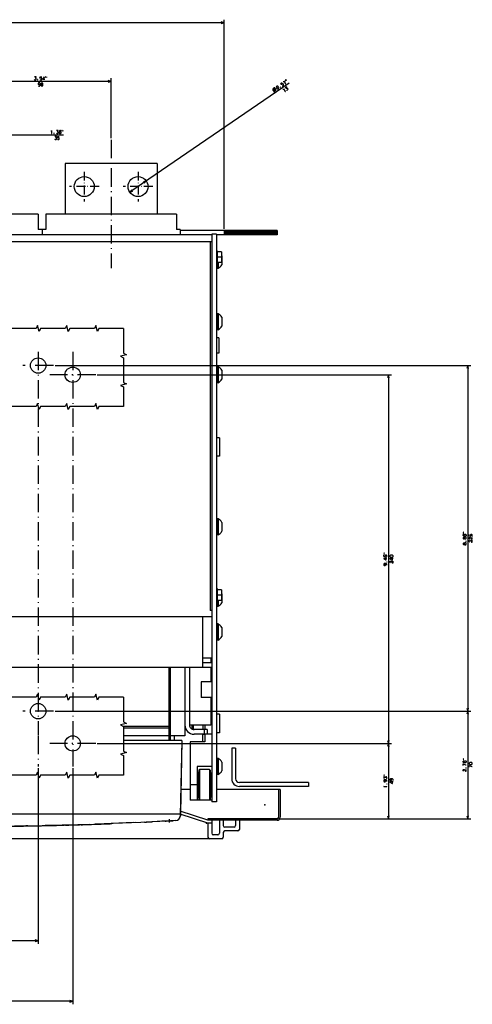
# Model space of a CAD drawing. Extents: x -986 to 856, y -260 to 1067.
# Drawn here: x 82 to 376, y -259 to 382 of the extents above; entities that cross this region are included whole.
import ezdxf

# ---------------------------------------------------------------- set-up
doc = ezdxf.new("R2010")
doc.units = 0
doc.linetypes.add('DASHDOT', pattern=[18.5, 12, -3, 0.5, -3])
doc.layers.get('0').update_dxf_attribs({"linetype": 'CONTINUOUS'})

msp = doc.modelspace()

# ---------------------------------------------------------------- linework, layer by layer
at = {"color": 7}
for p, q in [((214.82, 380.32), (-202.18, 380.32)), ((214.82, 246.19), (214.82, 382.32)), ((141.32, 342.15), (51.32, 342.15)), ((141.32, 305.1), (141.32, 344.15)), ((257.18, 340.94), (153.45, 270.02)), ((110.31, 307.24), (28.82, 307.24)), ((249.32, 245.19), (186.32, 245.19)), ((249.32, 242.19), (209.82, 242.19)), ((179.82, -39.31), (179.82, -86.81)), ((189.32, -39.31), (189.32, -83.81)), ((219.82, -91.81), (219.82, -111.81)), ((222.32, -91.81), (222.32, -111.81)), ((269.82, -114.31), (224.82, -114.31)), ((269.82, -116.81), (224.82, -116.81))]:
    msp.add_line(p, q, dxfattribs=at)
at = {"color": 7, "ltscale": 0.05}
for p, q in [((214.82, 380.32), (212.88, 380.84)), ((212.88, 379.8), (214.82, 380.32)), ((141.32, 342.15), (139.38, 342.67)), ((139.38, 341.63), (141.32, 342.15)), ((164.18, 277.35), (162.29, 276.69)), ((162.88, 275.84), (164.18, 277.35)), ((154.75, 271.53), (153.45, 270.02)), ((153.45, 270.02), (155.34, 270.68)), ((211.82, 110.19), (209.82, 110.19)), ((211.82, 98.19), (209.82, 98.19)), ((211.82, -69.81), (209.82, -69.81)), ((211.82, -81.81), (209.82, -81.81))]:
    msp.add_line(p, q, dxfattribs=at)
at = {"color": 7, "linetype": 'DASHDOT'}
for p, q in [((141.32, 304.1), (141.32, 220.49)), ((116.32, 166.19), (116.32, 39.39)), ((131.32, 151.19), (101.32, 151.19)), ((116.32, 36.75), (116.32, -103.81)), ((131.32, -88.81), (101.32, -88.81))]:
    msp.add_line(p, q, dxfattribs=at)
at = {"color": 4}
for p, q in [((171.32, 288.69), (111.32, 288.69)), ((111.32, 288.69), (111.32, 255.69)), ((171.32, 288.69), (171.32, 255.69))]:
    msp.add_line(p, q, dxfattribs=at)
at = {"color": 7, "linetype": 'DASHDOT', "ltscale": 0.485001}
msp.add_line((123.82, 283.39), (123.82, 263.99), dxfattribs=at)
at = {"color": 7, "linetype": 'DASHDOT', "ltscale": 0.485017}
for p, q in [((158.82, 283.39), (158.82, 263.98)), ((168.52, 273.69), (149.12, 273.69))]:
    msp.add_line(p, q, dxfattribs=at)
at = {"color": 7, "linetype": 'DASHDOT', "ltscale": 0.485}
msp.add_line((133.52, 273.69), (114.12, 273.69), dxfattribs=at)
at = {"color": 9}
for p, q in [((93.82, 255.69), (8.82, 255.69)), ((183.82, 255.69), (98.82, 255.69)), ((178.82, -78.81), (149.41, -78.81)), ((178.82, -83.81), (149.41, -83.81)), ((187.32, -86.81), (149.41, -86.81)), ((187.32, -86.81), (186.32, -135.81))]:
    msp.add_line(p, q, dxfattribs=at)
at = {"color": 9, "ltscale": 0.25}
for p, q in [((93.82, 255.69), (93.82, 245.69)), ((98.82, 255.69), (98.82, 245.69)), ((183.82, 255.69), (183.82, 245.69))]:
    msp.add_line(p, q, dxfattribs=at)
at = {"color": 9, "ltscale": 0.125}
msp.add_line((98.82, 245.69), (93.82, 245.69), dxfattribs=at)
at = {"color": 9, "ltscale": 0.087501}
for p, q in [((96.32, 245.69), (96.32, 242.19)), ((186.32, 245.69), (186.32, 242.19))]:
    msp.add_line(p, q, dxfattribs=at)
at = {"color": 9, "ltscale": 0.0625}
msp.add_line((186.32, 245.69), (183.82, 245.69), dxfattribs=at)
at = {"color": 7, "ltscale": 0.075}
for p, q in [((214.82, 245.19), (214.82, 242.19)), ((249.32, 245.19), (249.32, 242.19)), ((201.12, -76.82), (201.12, -79.82)), ((182.32, -83.81), (182.32, -86.81))]:
    msp.add_line(p, q, dxfattribs=at)
at = {"color": 3, "ltscale": 0.092052}
msp.add_line((214.82, 244.79), (217.42, 242.19), dxfattribs=at)
at = {"color": 3, "ltscale": 0.054552}
msp.add_line((214.82, 243.73), (216.36, 242.19), dxfattribs=at)
at = {"color": 3, "ltscale": 0.106066}
for p, q in [((215.48, 245.19), (218.48, 242.19)), ((216.54, 245.19), (219.54, 242.19)), ((217.6, 245.19), (220.6, 242.19)), ((218.66, 245.19), (221.66, 242.19)), ((219.72, 245.19), (222.72, 242.19)), ((220.78, 245.19), (223.78, 242.19)), ((221.84, 245.19), (224.84, 242.19)), ((222.9, 245.19), (225.9, 242.19)), ((223.97, 245.19), (226.97, 242.19)), ((225.03, 245.19), (228.03, 242.19)), ((226.09, 245.19), (229.09, 242.19)), ((227.15, 245.19), (230.15, 242.19)), ((228.21, 245.19), (231.21, 242.19)), ((229.27, 245.19), (232.27, 242.19)), ((230.33, 245.19), (233.33, 242.19)), ((231.39, 245.19), (234.39, 242.19)), ((232.45, 245.19), (235.45, 242.19)), ((233.51, 245.19), (236.51, 242.19)), ((234.57, 245.19), (237.57, 242.19)), ((235.63, 245.19), (238.63, 242.19)), ((236.69, 245.19), (239.69, 242.19)), ((237.75, 245.19), (240.75, 242.19)), ((238.81, 245.19), (241.81, 242.19)), ((239.87, 245.19), (242.87, 242.19)), ((240.94, 245.19), (243.94, 242.19)), ((242, 245.19), (245, 242.19)), ((243.06, 245.19), (246.06, 242.19)), ((244.12, 245.19), (247.12, 242.19)), ((245.18, 245.19), (248.18, 242.19)), ((246.24, 245.19), (249.24, 242.19))]:
    msp.add_line(p, q, dxfattribs=at)
at = {"color": 3, "ltscale": 0.071274}
msp.add_line((247.3, 245.19), (249.32, 243.17), dxfattribs=at)
at = {"color": 3, "ltscale": 0.033774}
msp.add_line((248.36, 245.19), (249.32, 244.23), dxfattribs=at)
at = {"color": 2}
for p, q in [((206.82, 242.19), (-194.18, 242.19)), ((205.82, 237.69), (-193.18, 237.69)), ((205.82, 237.69), (205.82, -2.31)), ((192.32, -39.31), (192.32, -76.82)), ((185.62, -134.81), (-82.98, -134.81)), ((160.57, -140.2), (130.63, -141.43))]:
    msp.add_line(p, q, dxfattribs=at)
at = {"color": 2, "ltscale": 0.025}
for p, q in [((206.82, 237.69), (205.82, 237.69)), ((206.82, -2.31), (205.82, -2.31))]:
    msp.add_line(p, q, dxfattribs=at)
at = {"color": 211, "ltscale": 0.075}
for p, q in [((209.82, 242.69), (206.82, 242.69)), ((209.82, -126.81), (206.82, -126.81))]:
    msp.add_line(p, q, dxfattribs=at)
at = {"color": 211}
for p, q in [((206.82, 242.69), (206.82, -126.81)), ((209.82, 242.69), (209.82, -126.81))]:
    msp.add_line(p, q, dxfattribs=at)
at = {"color": 3, "ltscale": 0.017052}
msp.add_line((214.82, 242.67), (215.3, 242.19), dxfattribs=at)
at = {"color": 1, "ltscale": 0.015}
for p, q in [((210.42, 231.94), (209.82, 231.94)), ((210.42, 223.44), (209.82, 223.44)), ((210.42, 11.94), (209.82, 11.94)), ((210.42, 3.44), (209.82, 3.44))]:
    msp.add_line(p, q, dxfattribs=at)
at = {"color": 1, "ltscale": 0.2125}
for p, q in [((210.42, 231.94), (210.42, 223.44)), ((210.42, 11.94), (210.42, 3.44))]:
    msp.add_line(p, q, dxfattribs=at)
at = {"color": 31, "ltscale": 0.07}
for p, q in [((213.22, 231.19), (210.42, 231.19)), ((213.22, 227.69), (210.42, 227.69)), ((213.22, 224.19), (210.42, 224.19)), ((213.22, 11.19), (210.42, 11.19)), ((213.22, 7.69), (210.42, 7.69)), ((213.22, 4.19), (210.42, 4.19))]:
    msp.add_line(p, q, dxfattribs=at)
at = {"color": 31, "ltscale": 0.175}
for p, q in [((213.22, 231.19), (213.22, 224.19)), ((213.22, 11.19), (213.22, 4.19))]:
    msp.add_line(p, q, dxfattribs=at)
at = {"color": 7, "ltscale": 0.004157}
msp.add_line((213.32, 228.59), (213.22, 228.72), dxfattribs=at)
at = {"color": 7, "ltscale": 0.145237}
for p, q in [((213.32, 228.59), (213.32, 222.78)), ((213.32, 228.59), (213.32, 222.78)), ((213.32, 188.59), (213.32, 182.78)), ((213.32, 188.59), (213.32, 182.78)), ((213.32, 154.09), (213.32, 148.28)), ((213.32, 55.09), (213.32, 49.28)), ((213.32, 8.59), (213.32, 2.78)), ((213.32, -13.41), (213.32, -19.22)), ((213.32, -100.91), (213.32, -106.72))]:
    msp.add_line(p, q, dxfattribs=at)
at = {"color": 1, "ltscale": 0.0125}
for p, q in [((210.32, 220.19), (209.82, 220.19)), ((210.32, 191.19), (209.82, 191.19)), ((210.32, 180.19), (209.82, 180.19)), ((210.32, 156.69), (209.82, 156.69)), ((210.32, 145.69), (209.82, 145.69)), ((210.32, 57.69), (209.82, 57.69)), ((210.32, 46.69), (209.82, 46.69)), ((210.32, 0.19), (209.82, 0.19)), ((210.32, -10.81), (209.82, -10.81)), ((210.32, -21.81), (209.82, -21.81)), ((210.32, -98.31), (209.82, -98.31)), ((210.32, -109.31), (209.82, -109.31))]:
    msp.add_line(p, q, dxfattribs=at)
at = {"color": 1, "ltscale": 0.08125}
for p, q in [((210.32, 223.44), (210.32, 220.19)), ((210.32, 3.44), (210.32, 0.19))]:
    msp.add_line(p, q, dxfattribs=at)
at = {"color": 7, "ltscale": 0.016368}
for p, q in [((210.97, 220.44), (210.32, 220.44)), ((210.97, 190.94), (210.32, 190.94)), ((210.97, 180.44), (210.32, 180.44)), ((210.97, 156.44), (210.32, 156.44)), ((210.97, 145.94), (210.32, 145.94)), ((210.97, 57.44), (210.32, 57.44)), ((210.97, 46.94), (210.32, 46.94)), ((210.97, 0.44), (210.32, 0.44)), ((210.97, -11.06), (210.32, -11.06)), ((210.97, -21.56), (210.32, -21.56)), ((210.97, -98.56), (210.32, -98.56)), ((210.97, -109.06), (210.32, -109.06))]:
    msp.add_line(p, q, dxfattribs=at)
at = {"color": 7, "ltscale": 0.09375}
for p, q in [((210.97, 224.19), (210.97, 220.44)), ((210.97, 4.19), (210.97, 0.44))]:
    msp.add_line(p, q, dxfattribs=at)
at = {"color": 7, "ltscale": 0.009991}
for p, q in [((210.97, 220.83), (210.97, 220.44)), ((210.97, 180.83), (210.97, 180.44))]:
    msp.add_line(p, q, dxfattribs=at)
at = {"color": 1, "ltscale": 0.275}
for p, q in [((210.32, 191.19), (210.32, 180.19)), ((210.32, 156.69), (210.32, 145.69)), ((210.32, 57.69), (210.32, 46.69)), ((210.32, -10.81), (210.32, -21.81)), ((210.32, -98.31), (210.32, -109.31))]:
    msp.add_line(p, q, dxfattribs=at)
at = {"color": 7, "ltscale": 0.2625}
for p, q in [((210.97, 190.94), (210.97, 180.44)), ((210.97, 156.44), (210.97, 145.94)), ((210.97, 57.44), (210.97, 46.94)), ((210.97, -11.06), (210.97, -21.56)), ((210.97, -98.56), (210.97, -109.06))]:
    msp.add_line(p, q, dxfattribs=at)
at = {"color": 4, "ltscale": 0.0375}
for p, q in [((211.32, 175.19), (209.82, 175.19)), ((211.32, 165.19), (209.82, 165.19))]:
    msp.add_line(p, q, dxfattribs=at)
at = {"color": 4, "ltscale": 0.25}
msp.add_line((211.32, 175.19), (211.32, 165.19), dxfattribs=at)
at = {"color": 6, "linetype": 'DASHDOT'}
for p, q in [((93.82, 166.19), (93.82, -83.32)), ((103.82, 157.19), (83.82, 157.19)), ((103.82, -67.81), (83.82, -67.81)), ((93.82, -83.81), (93.82, -103.81))]:
    msp.add_line(p, q, dxfattribs=at)
at = {"color": 6}
for p, q in [((104.82, 157.19), (375.43, 157.19)), ((373.43, 157.19), (373.43, -67.81)), ((132.32, 151.19), (323.84, 151.19)), ((321.84, 151.19), (321.84, -88.81)), ((104.82, -67.81), (375.43, -67.81)), ((104.82, -67.81), (375.43, -67.81)), ((373.43, -67.81), (373.43, -137.81)), ((132.32, -88.81), (323.84, -88.81)), ((132.32, -88.81), (323.84, -88.81)), ((321.84, -88.81), (321.84, -137.81)), ((93.82, -104.81), (93.82, -219.21)), ((116.32, -104.81), (116.32, -258.63)), ((250.32, -137.81), (375.43, -137.81)), ((250.32, -137.81), (323.84, -137.81)), ((93.82, -217.21), (-81.18, -217.21)), ((116.32, -256.63), (-103.68, -256.63))]:
    msp.add_line(p, q, dxfattribs=at)
at = {"color": 6, "ltscale": 0.05}
for p, q in [((373.43, 157.19), (372.92, 155.25)), ((373.95, 155.25), (373.43, 157.19)), ((321.84, 151.19), (321.32, 149.25)), ((322.35, 149.25), (321.84, 151.19)), ((372.92, -65.88), (373.43, -67.81)), ((373.43, -67.81), (372.92, -69.75)), ((373.43, -67.81), (373.95, -65.88)), ((373.95, -69.75), (373.43, -67.81)), ((321.32, -86.88), (321.84, -88.81)), ((321.84, -88.81), (321.32, -90.75)), ((321.84, -88.81), (322.35, -86.88)), ((322.35, -90.75), (321.84, -88.81)), ((321.32, -135.88), (321.84, -137.81)), ((321.84, -137.81), (322.35, -135.88)), ((372.92, -135.88), (373.43, -137.81)), ((373.43, -137.81), (373.95, -135.88)), ((93.82, -217.21), (91.88, -216.69)), ((91.88, -217.72), (93.82, -217.21)), ((116.32, -256.63), (114.38, -256.11)), ((114.38, -257.15), (116.32, -256.63))]:
    msp.add_line(p, q, dxfattribs=at)
at = {"color": 7, "ltscale": 0.3}
for p, q in [((211.82, 110.19), (211.82, 98.19)), ((211.82, -69.81), (211.82, -81.81))]:
    msp.add_line(p, q, dxfattribs=at)
at = {"color": 150}
for p, q in [((206.82, -6.31), (-194.18, -6.31)), ((200.82, -6.31), (200.82, -33.31)), ((206.82, -39.31), (-194.18, -39.31)), ((251.32, -118.81), (209.82, -118.81)), ((249.32, -137.81), (204.32, -137.81)), ((249.32, -138.81), (204.32, -138.81)), ((213.32, -150.81), (-110.68, -150.81))]:
    msp.add_line(p, q, dxfattribs=at)
at = {"color": 150, "ltscale": 0.15}
for p, q in [((200.82, -33.31), (200.82, -39.31)), ((206.82, -33.31), (200.82, -33.31)), ((206.82, -36.31), (200.82, -36.31)), ((224.82, -138.81), (224.82, -144.81)), ((221.32, -143.31), (215.32, -143.31))]:
    msp.add_line(p, q, dxfattribs=at)
at = {"color": 2, "ltscale": 0.074999}
msp.add_line((206.32, -33.31), (206.32, -36.31), dxfattribs=at)
at = {"color": 52, "ltscale": 0.0125}
msp.add_line((206.82, -35.8), (206.32, -35.8), dxfattribs=at)
at = {"color": 3}
for p, q in [((178.82, -39.31), (178.82, -86.81)), ((178.82, -77.81), (149.41, -77.81)), ((187.32, -86.81), (186.4, -134.32)), ((198.82, -105.8), (198.82, -125.8)), ((205.32, -105.8), (205.32, -125.8))]:
    msp.add_line(p, q, dxfattribs=at)
at = {"color": 2, "ltscale": 0.237497}
msp.add_line((206.32, -39.31), (206.32, -48.81), dxfattribs=at)
at = {"color": 211, "ltscale": 0.175}
for p, q in [((206.82, -48.81), (199.82, -48.81)), ((206.82, -58.81), (199.82, -58.81))]:
    msp.add_line(p, q, dxfattribs=at)
at = {"color": 211, "ltscale": 0.25}
msp.add_line((199.82, -48.81), (199.82, -58.81), dxfattribs=at)
at = {"color": 2, "ltscale": 0.450012}
msp.add_line((206.32, -58.81), (206.32, -76.82), dxfattribs=at)
at = {"color": 2, "ltscale": 0.35}
msp.add_line((206.32, -76.82), (192.32, -76.82), dxfattribs=at)
at = {"color": 7, "ltscale": 0.056238}
msp.add_line((193.82, -76.82), (193.82, -79.06), dxfattribs=at)
at = {"color": 7, "ltscale": 0.013257}
msp.add_line((194.25, -76.82), (194.25, -77.35), dxfattribs=at)
at = {"color": 150, "ltscale": 0.071519}
msp.add_line((194.62, -76.82), (194.62, -79.68), dxfattribs=at)
at = {"color": 52, "ltscale": 0.075}
for p, q in [((202.32, -76.82), (202.32, -79.82)), ((206.82, -82.8), (203.82, -82.8))]:
    msp.add_line(p, q, dxfattribs=at)
at = {"color": 3, "ltscale": 0.025}
msp.add_line((179.82, -77.81), (178.82, -77.81), dxfattribs=at)
at = {"color": 31, "ltscale": 0.025}
msp.add_line((179.82, -79.81), (178.82, -79.81), dxfattribs=at)
at = {"color": 7, "ltscale": 0.013487}
msp.add_line((194.09, -79.53), (193.82, -79.06), dxfattribs=at)
at = {"color": 7, "ltscale": 0.032442}
msp.add_line((194.25, -77.35), (194.25, -78.64), dxfattribs=at)
at = {"color": 7, "ltscale": 0.021677}
msp.add_line((194.25, -78.64), (194.25, -79.51), dxfattribs=at)
at = {"color": 7, "ltscale": 0.002318}
msp.add_line((194.25, -79.51), (194.25, -79.6), dxfattribs=at)
at = {"color": 2, "ltscale": 0.2125}
for p, q in [((203.82, -79.82), (195.32, -79.82)), ((203.82, -82.82), (195.32, -82.82))]:
    msp.add_line(p, q, dxfattribs=at)
at = {"color": 2, "ltscale": 0.1245}
msp.add_line((200.82, -82.82), (200.82, -87.8), dxfattribs=at)
at = {"color": 7, "ltscale": 0.003738}
msp.add_line((201.12, -82.82), (201.12, -82.96), dxfattribs=at)
at = {"color": 7, "ltscale": 0.03}
msp.add_line((202.32, -82.96), (201.12, -82.96), dxfattribs=at)
at = {"color": 2, "ltscale": 0.075}
for p, q in [((201.82, -79.82), (201.82, -82.82)), ((203.82, -79.82), (203.82, -82.82))]:
    msp.add_line(p, q, dxfattribs=at)
at = {"color": 52, "ltscale": 0.1245}
msp.add_line((202.32, -82.82), (202.32, -87.8), dxfattribs=at)
at = {"color": 7, "ltscale": 0.2375}
msp.add_line((189.32, -83.81), (179.82, -83.81), dxfattribs=at)
at = {"color": 52}
for p, q in [((192.82, -87.8), (192.82, -125.8)), ((197.32, -103.8), (197.32, -125.8))]:
    msp.add_line(p, q, dxfattribs=at)
at = {"color": 52, "ltscale": 0.2375}
for p, q in [((202.32, -87.8), (192.82, -87.8)), ((206.82, -103.8), (197.32, -103.8))]:
    msp.add_line(p, q, dxfattribs=at)
at = {"color": 7, "ltscale": 0.0625}
for p, q in [((222.32, -91.81), (219.82, -91.81)), ((269.82, -114.31), (269.82, -116.81))]:
    msp.add_line(p, q, dxfattribs=at)
at = {"color": 3, "ltscale": 0.009607}
for p, q in [((198.17, -107.65), (197.82, -107.8)), ((198.17, -123.94), (197.82, -123.8))]:
    msp.add_line(p, q, dxfattribs=at)
at = {"color": 3, "ltscale": 0.4}
for p, q in [((197.82, -107.8), (197.82, -123.8)), ((206.32, -107.8), (206.32, -123.8))]:
    msp.add_line(p, q, dxfattribs=at)
at = {"color": 3, "ltscale": 0.009376}
for p, q in [((198.32, -107.31), (198.17, -107.65)), ((198.32, -124.29), (198.17, -123.94))]:
    msp.add_line(p, q, dxfattribs=at)
at = {"color": 3, "ltscale": 0.017678}
for p, q in [((198.82, -105.8), (198.32, -106.3)), ((205.82, -106.3), (205.32, -105.8)), ((198.82, -125.8), (198.32, -125.3)), ((205.82, -125.3), (205.32, -125.8))]:
    msp.add_line(p, q, dxfattribs=at)
at = {"color": 3, "ltscale": 0.475}
msp.add_line((198.32, -106.3), (198.32, -125.3), dxfattribs=at)
at = {"color": 3, "ltscale": 0.1625}
msp.add_line((205.32, -105.8), (198.82, -105.8), dxfattribs=at)
at = {"color": 3, "ltscale": 0.474994}
msp.add_line((205.82, -106.3), (205.82, -125.3), dxfattribs=at)
at = {"color": 3, "ltscale": 0.009567}
for p, q in [((205.96, -107.65), (205.82, -107.3)), ((206.32, -107.8), (205.96, -107.65)), ((205.96, -123.94), (205.82, -124.3)), ((206.32, -123.8), (205.96, -123.94))]:
    msp.add_line(p, q, dxfattribs=at)
at = {"color": 2, "ltscale": 0.0075}
for p, q in [((197.62, -111.8), (197.32, -111.8)), ((206.62, -110.8), (206.32, -110.8)), ((197.62, -119.8), (197.32, -119.8)), ((206.62, -120.8), (206.32, -120.8))]:
    msp.add_line(p, q, dxfattribs=at)
at = {"color": 2, "ltscale": 0.25}
for p, q in [((197.62, -110.8), (197.62, -120.8)), ((206.62, -110.8), (206.62, -120.8))]:
    msp.add_line(p, q, dxfattribs=at)
at = {"color": 2, "ltscale": 0.005}
for p, q in [((197.82, -110.8), (197.62, -110.8)), ((206.82, -111.8), (206.62, -111.8)), ((197.82, -120.8), (197.62, -120.8))]:
    msp.add_line(p, q, dxfattribs=at)
at = {"color": 2, "ltscale": 0.03798}
msp.add_line((197.62, -111.04), (197.62, -112.56), dxfattribs=at)
at = {"color": 2, "ltscale": 0.153827}
msp.add_line((192.82, -118.81), (186.66, -118.81), dxfattribs=at)
at = {"color": 52, "ltscale": 0.1125}
msp.add_line((197.32, -115.8), (192.82, -115.8), dxfattribs=at)
at = {"color": 7, "ltscale": 0.005}
msp.add_line((206.82, -119.8), (206.62, -119.8), dxfattribs=at)
at = {"color": 2, "ltscale": 0.006118}
msp.add_line((206.62, -120.55), (206.62, -120.8), dxfattribs=at)
at = {"color": 150, "ltscale": 0.45}
for p, q in [((250.32, -118.81), (250.32, -136.81)), ((251.32, -118.81), (251.32, -136.81))]:
    msp.add_line(p, q, dxfattribs=at)
at = {"color": 52, "ltscale": 0.35}
msp.add_line((206.82, -125.8), (192.82, -125.8), dxfattribs=at)
at = {"color": 150, "ltscale": 0.474342}
for p, q in [((204.32, -138.81), (186.32, -132.81)), ((204.32, -140.81), (186.32, -134.81))]:
    msp.add_line(p, q, dxfattribs=at)
at = {"color": 134, "ltscale": 0.038699}
msp.add_line((186.4, -134.32), (186.37, -135.87), dxfattribs=at)
at = {"color": 134, "ltscale": 0.37013}
msp.add_line((156.14, -140.38), (141.34, -141.03), dxfattribs=at)
at = {"color": 2, "ltscale": 0.389569}
msp.add_line((157.4, -140.33), (141.84, -141.02), dxfattribs=at)
at = {"color": 2, "ltscale": 0.267238}
msp.add_line((171.24, -139.65), (160.57, -140.2), dxfattribs=at)
at = {"color": 2, "ltscale": 0.061927}
msp.add_line((163.04, -140.08), (160.57, -140.2), dxfattribs=at)
at = {"color": 2, "ltscale": 0.000634}
msp.add_line((162.84, -140.09), (162.81, -140.09), dxfattribs=at)
at = {"color": 134, "ltscale": 0.000556}
msp.add_line((162.84, -140.09), (162.82, -140.09), dxfattribs=at)
at = {"color": 2, "ltscale": 0.309254}
msp.add_line((176.46, -139.38), (164.11, -140.02), dxfattribs=at)
at = {"color": 2, "ltscale": 0.126978}
msp.add_line((173.07, -139.55), (168, -139.83), dxfattribs=at)
at = {"color": 2, "ltscale": 0.000855}
msp.add_line((171.24, -139.65), (171.21, -139.65), dxfattribs=at)
at = {"color": 2, "ltscale": 0.076314}
msp.add_line((174.29, -139.49), (171.24, -139.65), dxfattribs=at)
at = {"color": 2, "ltscale": 0.000671}
msp.add_line((174.29, -139.49), (174.26, -139.49), dxfattribs=at)
at = {"color": 2, "ltscale": 0.054302}
msp.add_line((176.46, -139.38), (174.29, -139.49), dxfattribs=at)
at = {"color": 2, "ltscale": 0.174951}
msp.add_line((183.46, -138.98), (176.48, -139.38), dxfattribs=at)
at = {"color": 1, "linetype": 'DASHDOT', "ltscale": 0.057314}
msp.add_line((179.07, -138.09), (179.07, -140.38), dxfattribs=at)
at = {"color": 2, "ltscale": 0.001815}
msp.add_line((185.32, -138.21), (185.25, -138.18), dxfattribs=at)
at = {"color": 134, "ltscale": 0.00048}
msp.add_line((185.61, -137.81), (185.59, -137.81), dxfattribs=at)
at = {"color": 150, "ltscale": 0.017504}
msp.add_line((186.32, -134.81), (185.62, -134.81), dxfattribs=at)
at = {"color": 3, "ltscale": 0.003087}
msp.add_line((186.01, -134.76), (185.9, -134.81), dxfattribs=at)
at = {"color": 3, "ltscale": 0.00563}
msp.add_line((186.23, -134.69), (186.01, -134.76), dxfattribs=at)
at = {"color": 150, "ltscale": 0.030886}
msp.add_line((186.32, -134.81), (186.29, -136.05), dxfattribs=at)
at = {"color": 150, "ltscale": 0.025}
msp.add_line((204.32, -137.81), (204.32, -138.81), dxfattribs=at)
at = {"color": 150, "ltscale": 0.225}
msp.add_line((204.32, -140.81), (204.32, -149.81), dxfattribs=at)
at = {"color": 150, "ltscale": 0.0625}
msp.add_line((206.82, -140.81), (204.32, -140.81), dxfattribs=at)
at = {"color": 150, "ltscale": 0.2125}
for p, q in [((206.82, -138.81), (206.82, -147.31)), ((211.82, -138.81), (211.82, -147.31)), ((223.82, -145.81), (215.32, -145.81))]:
    msp.add_line(p, q, dxfattribs=at)
at = {"color": 150, "ltscale": 0.0875}
for p, q in [((214.32, -138.81), (214.32, -142.31)), ((222.32, -138.81), (222.32, -142.31))]:
    msp.add_line(p, q, dxfattribs=at)
at = {"color": 134, "ltscale": 0.450258}
msp.add_line((96.34, -142.35), (78.33, -142.65), dxfattribs=at)
at = {"color": 2, "ltscale": 0.037512}
msp.add_line((85.82, -142.55), (84.32, -142.58), dxfattribs=at)
at = {"color": 2, "ltscale": 0.029747}
msp.add_line((87.01, -142.53), (85.82, -142.55), dxfattribs=at)
at = {"color": 134}
msp.add_line((127.21, -141.51), (96.34, -142.35), dxfattribs=at)
at = {"color": 2, "ltscale": 0.275976}
msp.add_line((109.35, -142.08), (98.31, -142.3), dxfattribs=at)
at = {"color": 2, "ltscale": 0.331531}
msp.add_line((122.61, -141.7), (109.35, -142.08), dxfattribs=at)
at = {"color": 134, "ltscale": 0.225125}
msp.add_line((141.34, -141.03), (132.35, -141.37), dxfattribs=at)
at = {"color": 150, "ltscale": 0.075}
for p, q in [((214.32, -146.81), (214.32, -149.81)), ((210.82, -148.31), (207.82, -148.31))]:
    msp.add_line(p, q, dxfattribs=at)
at = {"color": 7}
for points in [[(91.27, 343.42), (91.53, 343.15), (92.2, 343.15), (92.47, 343.42), (92.47, 343.95), (92.2, 344.22), (91.8, 344.22), (92.47, 344.88), (92.47, 345.15), (91.4, 345.15)], [(94, 339.15), (94.67, 339.15), (95.07, 339.55), (95.07, 340.88), (94.8, 341.15), (94.13, 341.15), (93.87, 340.88), (93.87, 340.35), (94.13, 340.08), (94.8, 340.08), (95.07, 340.35)], [(95, 343.42), (95.27, 343.15), (95.93, 343.15), (96.2, 343.42), (96.2, 344.08), (95.93, 344.35), (95.27, 344.35), (95, 344.15), (95.13, 345.15), (96.2, 345.15)], [(97.8, 343.15), (97.8, 345.15), (97.67, 345.15), (96.87, 343.82), (96.87, 343.55), (98.07, 343.55)], [(252.61, 339.35), (252.99, 339.28), (253.54, 339.66), (253.6, 340.03), (253.23, 340.58), (252.86, 340.65), (252.31, 340.27), (252.2, 339.96), (251.75, 340.86), (252.63, 341.46)], [(253.73, 341.73), (253.73, 342.21), (254.86, 340.56)], [(254.75, 340.49), (254.97, 340.64)], [(247.47, 335.19), (247.58, 336.8), (247.69, 338.41)], [(253.51, 336.74), (253.51, 337.22), (254.64, 335.57)], [(254.53, 335.49), (254.75, 335.64)], [(255.48, 336.46), (255.85, 336.39), (256.4, 336.77), (256.47, 337.14), (256.17, 337.58), (255.8, 337.65), (255.47, 337.42), (255.64, 338.35), (255.49, 338.57), (254.61, 337.97)], [(102.31, 309.84), (102.58, 310.24), (102.58, 308.24)], [(102.45, 308.24), (102.71, 308.24)], [(105.65, 308.51), (105.91, 308.24), (106.58, 308.24), (106.85, 308.51), (106.85, 309.04), (106.58, 309.31), (106.18, 309.31), (106.85, 309.97), (106.85, 310.24), (105.78, 310.24)], [(107.78, 309.31), (108.45, 309.31), (108.58, 309.57), (108.58, 309.97), (108.31, 310.24), (107.91, 310.24), (107.65, 309.97), (107.65, 309.57), (107.78, 309.31), (107.51, 309.04), (107.51, 308.51), (107.78, 308.24), (108.45, 308.24), (108.71, 308.51), (108.71, 309.04), (108.45, 309.31)], [(104.51, 304.51), (104.78, 304.24), (105.45, 304.24), (105.71, 304.51), (105.71, 305.04), (105.45, 305.31), (105.05, 305.31), (105.71, 305.97), (105.71, 306.24), (104.65, 306.24)], [(106.38, 304.51), (106.65, 304.24), (107.31, 304.24), (107.58, 304.51), (107.58, 305.17), (107.31, 305.44), (106.65, 305.44), (106.38, 305.24), (106.51, 306.24), (107.58, 306.24)], [(149.41, 181.25), (133.41, 181.25), (132.41, 179.25), (131.41, 183.25), (130.41, 181.25), (114.41, 181.25), (113.41, 179.25), (112.41, 183.25), (111.41, 181.25), (95.41, 181.25), (94.41, 179.25), (93.41, 183.25), (92.41, 181.25), (76.41, 181.25)], [(149.41, 181.25), (149.41, 165.25), (151.41, 164.25), (147.41, 163.25), (149.41, 162.25), (149.41, 146.25), (151.41, 145.25), (147.41, 144.25), (149.41, 143.25), (149.41, 130.5)], [(149.41, 130.5), (133.41, 130.5), (132.41, 128.5), (131.41, 132.5), (130.41, 130.5), (114.41, 130.5), (113.41, 128.5), (112.41, 132.5), (111.41, 130.5), (95.41, 130.5), (94.41, 128.5), (93.41, 132.5), (92.41, 130.5), (76.41, 130.5)], [(149.41, -58.75), (133.41, -58.75), (132.41, -60.75), (131.41, -56.75), (130.41, -58.75), (114.41, -58.75), (113.41, -60.75), (112.41, -56.75), (111.41, -58.75), (95.41, -58.75), (94.41, -60.75), (93.41, -56.75), (92.41, -58.75), (76.41, -58.75)], [(149.41, -58.75), (149.41, -74.75), (151.41, -75.75), (147.41, -76.75), (149.41, -77.75), (149.41, -93.75), (151.41, -94.75), (147.41, -95.75), (149.41, -96.75), (149.41, -109.5)], [(149.41, -109.5), (133.41, -109.5), (132.41, -111.5), (131.41, -107.5), (130.41, -109.5), (114.41, -109.5), (113.41, -111.5), (112.41, -107.5), (111.41, -109.5), (95.41, -109.5), (94.41, -111.5), (93.41, -107.5), (92.41, -109.5), (76.41, -109.5)]]:
    msp.add_lwpolyline(points, dxfattribs=at)
for points in [[(93.4, 343.28), (93.4, 343.15), (93.53, 343.15), (93.53, 343.28)], [(95.73, 339.55), (96.13, 339.15), (96.53, 339.15), (96.93, 339.55), (96.93, 340.75), (96.53, 341.15), (96.13, 341.15), (95.73, 340.75)], [(98.67, 344.62), (98.8, 345.15), (98.67, 345.15)], [(99.2, 344.62), (99.33, 345.15), (99.2, 345.15)], [(254.96, 342.41), (254.77, 342.93), (254.66, 342.85)], [(255.4, 342.71), (255.21, 343.23), (255.1, 343.15)], [(247.58, 337.8), (247.25, 337.74), (247.01, 337.62), (246.81, 337.44), (246.64, 337.16), (246.57, 336.79), (246.63, 336.47), (246.75, 336.23), (246.93, 336.03), (247.21, 335.86), (247.58, 335.79), (247.9, 335.85), (248.14, 335.97), (248.34, 336.15), (248.52, 336.43), (248.59, 336.8), (248.53, 337.12), (248.4, 337.36), (248.23, 337.56), (247.95, 337.73)], [(249.46, 337.35), (250.01, 337.25), (250.34, 337.48), (250.45, 338.03), (249.77, 339.02), (249.21, 339.13), (248.88, 338.9), (248.78, 338.34)], [(251.37, 338.34), (251.44, 338.23), (251.55, 338.3), (251.48, 338.41)], [(104.05, 308.37), (104.05, 308.24), (104.18, 308.24), (104.18, 308.37)], [(109.31, 309.71), (109.45, 310.24), (109.31, 310.24)], [(109.85, 309.71), (109.98, 310.24), (109.85, 310.24)]]:
    msp.add_lwpolyline(points, close=True, dxfattribs=at)
at = {"color": 6}
for points in [[(370.97, 48.49), (370.43, 48.62), (370.43, 48.49)], [(370.97, 47.95), (370.43, 48.09), (370.43, 47.95)], [(372.3, 42.69), (372.43, 42.69), (372.43, 42.82), (372.3, 42.82)], [(319.37, 34.99), (318.84, 35.12), (318.84, 34.99)], [(319.37, 34.45), (318.84, 34.59), (318.84, 34.45)], [(324.44, 32.45), (324.84, 32.85), (324.84, 33.25), (324.44, 33.65), (323.24, 33.65), (322.84, 33.25), (322.84, 32.85), (323.24, 32.45)], [(320.7, 29.19), (320.84, 29.19), (320.84, 29.32), (320.7, 29.32)], [(370.97, -99.01), (370.43, -98.88), (370.43, -99.01)], [(370.97, -99.55), (370.43, -99.41), (370.43, -99.55)], [(376.03, -102.48), (376.43, -102.08), (376.43, -101.68), (376.03, -101.28), (374.83, -101.28), (374.43, -101.68), (374.43, -102.08), (374.83, -102.48)], [(372.3, -104.81), (372.43, -104.81), (372.43, -104.68), (372.3, -104.68)], [(319.37, -109.51), (318.84, -109.38), (318.84, -109.51)], [(319.37, -110.05), (318.84, -109.91), (318.84, -110.05)], [(320.7, -115.31), (320.84, -115.31), (320.84, -115.18), (320.7, -115.18)]]:
    msp.add_lwpolyline(points, close=True, dxfattribs=at)
for points in [[(371.5, 46.15), (371.23, 46.42), (371.23, 47.09), (371.5, 47.35), (372.17, 47.35), (372.43, 47.09), (372.43, 46.42), (372.17, 46.15), (370.83, 46.15), (370.43, 46.55), (370.43, 47.22)], [(371.37, 44.55), (371.37, 45.22), (371.1, 45.35), (370.7, 45.35), (370.43, 45.09), (370.43, 44.69), (370.7, 44.42), (371.1, 44.42), (371.37, 44.55), (371.63, 44.29), (372.17, 44.29), (372.43, 44.55), (372.43, 45.22), (372.17, 45.49), (371.63, 45.49), (371.37, 45.22)], [(376.17, 45.95), (376.43, 46.22), (376.43, 46.89), (376.17, 47.15), (375.5, 47.15), (375.23, 46.89), (375.23, 46.22), (375.43, 45.95), (374.43, 46.09), (374.43, 47.15)], [(374.83, 44.09), (374.43, 44.49), (374.43, 45.02), (374.7, 45.29), (375.23, 45.29), (375.9, 44.09), (376.43, 44.09), (376.43, 45.29)], [(371.37, 40.82), (371.37, 41.49), (371.1, 41.62), (370.7, 41.62), (370.43, 41.35), (370.43, 40.95), (370.7, 40.69), (371.1, 40.69), (371.37, 40.82), (371.63, 40.55), (372.17, 40.55), (372.43, 40.82), (372.43, 41.49), (372.17, 41.75), (371.63, 41.75), (371.37, 41.49)], [(374.83, 42.22), (374.43, 42.62), (374.43, 43.15), (374.7, 43.42), (375.23, 43.42), (375.9, 42.22), (376.43, 42.22), (376.43, 43.42)], [(320.57, 32.65), (320.84, 32.92), (320.84, 33.59), (320.57, 33.85), (319.9, 33.85), (319.64, 33.59), (319.64, 32.92), (319.84, 32.65), (318.84, 32.79), (318.84, 33.85)], [(320.84, 31.72), (318.84, 31.72), (318.84, 31.59), (320.17, 30.79), (320.44, 30.79), (320.44, 31.99)], [(320.84, 27.19), (320.84, 27.85), (320.44, 28.25), (319.1, 28.25), (318.84, 27.99), (318.84, 27.32), (319.1, 27.05), (319.64, 27.05), (319.9, 27.32), (319.9, 27.99), (319.64, 28.25)], [(324.84, 31.52), (322.84, 31.52), (322.84, 31.39), (324.17, 30.59), (324.44, 30.59), (324.44, 31.79)], [(323.24, 28.72), (322.84, 29.12), (322.84, 29.65), (323.1, 29.92), (323.64, 29.92), (324.3, 28.72), (324.84, 28.72), (324.84, 29.92)], [(371.5, -101.35), (371.23, -101.08), (371.23, -100.41), (371.5, -100.15), (372.17, -100.15), (372.43, -100.41), (372.43, -101.08), (372.17, -101.35), (370.83, -101.35), (370.43, -100.95), (370.43, -100.28)], [(370.43, -103.21), (370.43, -102.01), (372.03, -102.68), (372.43, -102.68)], [(370.83, -106.95), (370.43, -106.55), (370.43, -106.01), (370.7, -105.75), (371.23, -105.75), (371.9, -106.95), (372.43, -106.95), (372.43, -105.75)], [(374.43, -104.35), (374.43, -103.15), (376.03, -103.81), (376.43, -103.81)], [(320.57, -111.85), (320.84, -111.58), (320.84, -110.91), (320.57, -110.65), (320.04, -110.65), (319.77, -110.91), (319.77, -111.31), (319.1, -110.65), (318.84, -110.65), (318.84, -111.71)], [(320.84, -113.58), (320.84, -112.91), (320.44, -112.51), (319.1, -112.51), (318.84, -112.78), (318.84, -113.45), (319.1, -113.71), (319.64, -113.71), (319.9, -113.45), (319.9, -112.78), (319.64, -112.51)], [(324.84, -112.85), (324.84, -112.18), (324.44, -111.78), (323.1, -111.78), (322.84, -112.05), (322.84, -112.71), (323.1, -112.98), (323.64, -112.98), (323.9, -112.71), (323.9, -112.05), (323.64, -111.78)], [(324.84, -113.91), (322.84, -113.91), (322.84, -114.05), (324.17, -114.85), (324.44, -114.85), (324.44, -113.65)], [(319.24, -117.05), (318.84, -116.78), (320.84, -116.78)], [(320.84, -116.91), (320.84, -116.65)]]:
    msp.add_lwpolyline(points, dxfattribs=at)
at = {"color": 4}
for centre in [(123.82, 273.69), (158.82, 273.69)]:
    msp.add_circle(centre, 6.5, dxfattribs=at)
at = {"color": 7}
for centre in [(93.82, 157.19), (116.32, 151.19), (93.82, -67.81), (116.32, -88.81)]:
    msp.add_circle(centre, 5, dxfattribs=at)
for centre, radius, start, end in [((208.07, 225.69), 6, 298.95463, 331.04498), ((208.07, 185.69), 6, 388.95482, 421.04546), ((208.07, 185.69), 6, 298.95455, 331.04518), ((208.07, 151.19), 6, 388.9549, 421.04489), ((208.07, 151.19), 6, 298.95511, 331.0451), ((208.07, 52.19), 6, 388.95499, 421.04514), ((208.07, 52.19), 6, 298.95486, 331.045), ((208.07, 5.69), 6, 298.955, 331.04517), ((208.07, -16.31), 6, 388.95482, 421.04494), ((208.07, -16.31), 6, 298.95507, 331.04518), ((208.07, -103.81), 6, 388.95502, 421.04535), ((208.07, -103.81), 6, 298.95463, 331.04498), ((224.82, -111.81), 5, 180, 270), ((224.82, -111.81), 2.5, 180, 270), ((249.32, -136.81), 2, 270, 360), ((249.32, -136.81), 1, 270, 360)]:
    msp.add_arc(centre, radius, start, end, dxfattribs=at)
at = {"color": 2}
for centre, radius, start, end in [((195.32, -76.82), 6, 180.00046, 269.99969), ((195.32, -76.82), 3, 539.9999, 630.00039), ((95.68, 1338.27), 1479.85, 273.12911, 273.2302), ((-839.93, 17852.81), 18020.88, 273.241521, 273.24982), ((183.37, -135.82), 3, 315.81216, 318.19362), ((183.37, -135.81), 3, 328.78623, 358.89758), ((51.32, 2137.84), 2280.65, 270.66772, 270.97373), ((51.32, 2137.31), 2280.13, 270.77778, 270.82945), ((51.34, 2136.69), 2279.5, 270.97358, 270.98592), ((51.32, 2137.3), 2280.11, 271.77222, 271.79156), ((121.82, -141.22), 0.5, 271.77163, 272.02405), ((51.32, 2137.26), 2280.07, 271.7917, 271.9923), ((51.32, 2137.26), 2280.07, 271.9955, 272.03444), ((51.32, 2137.26), 2280.07, 272.04066, 272.27522)]:
    msp.add_arc(centre, radius, start, end, dxfattribs=at)
at = {"color": 3}
for centre, radius, start, end in [((185.9, -134.31), 0.5, 310.66609, 358.84352), ((183.37, -135.81), 3, 318.19046, 320.03384), ((183.37, -135.81), 3, 327.99983, 358.8983)]:
    msp.add_arc(centre, radius, start, end, dxfattribs=at)
at = {"color": 150}
for centre, radius, start, end in [((51.29, 2137.87), 2280.68, 272.80854, 272.93335), ((183.29, -135.99), 3, 273.3232, 358.79934), ((51.32, 2137.26), 2280.07, 268.00643, 271.99357), ((90.57, -141.98), 0.5, 264.09764, 270.98411), ((51.32, 2137.32), 2280.13, 270.98655, 271.06196), ((51.32, 2137.32), 2280.13, 271.51407, 271.9747), ((51.32, 2137.32), 2280.13, 272.00947, 272.03659), ((207.82, -147.31), 1, 180, 270), ((210.82, -147.31), 1, 270, 360), ((215.32, -142.31), 1, 180, 270), ((215.32, -146.81), 1, 450, 540), ((221.32, -142.31), 1, 270, 360), ((223.82, -144.81), 1, 270, 360), ((205.32, -149.81), 1, 180, 270), ((213.32, -149.81), 1, 270, 360)]:
    msp.add_arc(centre, radius, start, end, dxfattribs=at)
at = {"color": 6}
for p in [(93.82, 157.19), (93.82, -67.81)]:
    msp.add_point(p, dxfattribs=at)
at = {"color": 7}
msp.add_point((241.32, -128.81), dxfattribs=at)
at = {"color": 150}
msp.add_point((203.32, -140.81), dxfattribs=at)

doc.saveas('drawing.dxf')
